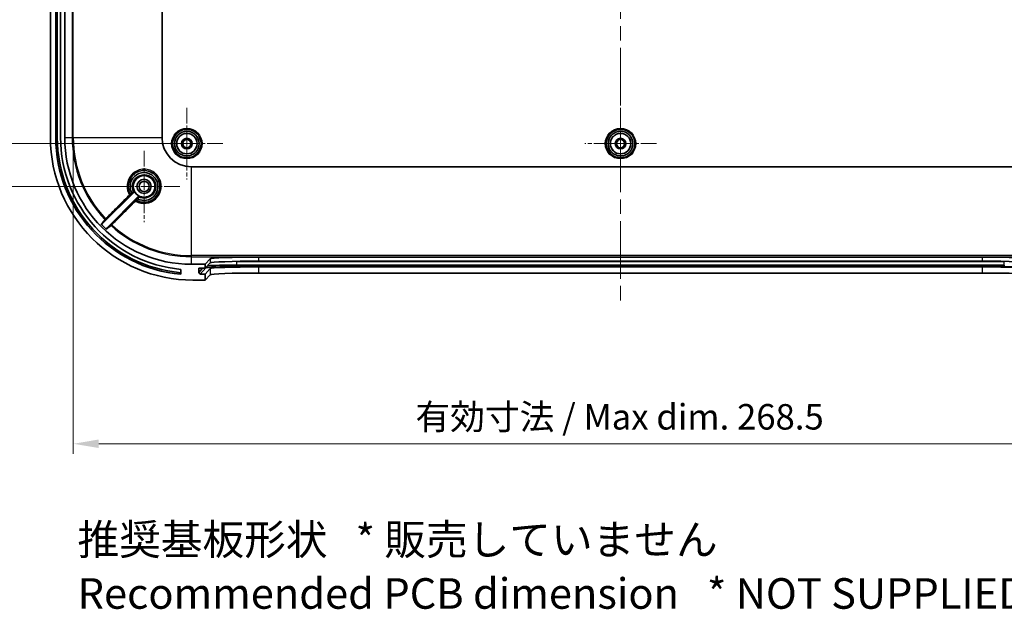
# Model space of a CAD drawing. Units: millimetres. Extents: x 36 to 5159, y 20 to 863.
# Drawn here: x 2782 to 3024, y 422 to 567 of the extents above; entities that cross this region are included whole.
import ezdxf

# ---------------------------------------------------------------- set-up
doc = ezdxf.new("R2010")
doc.units = ezdxf.units.MM
doc.header["$LTSCALE"] = 2.5
doc.linetypes.add('CHAIN', pattern=[0.3543, 0.2362, -0.0295, 0.0591, -0.0295])
doc.layers.get('Defpoints').update_dxf_attribs({"lineweight": 25})
for name, color, linetype, lineweight in [('Center Mark (ISO)', 131, 'Continuous', 18), ('Centerline (ISO)', 131, 'Continuous', 18), ('Dimension (ISO)', 7, 'Continuous', 18), ('Symbol (ISO)', 7, 'Continuous', 18), ('Visible (ISO)', 7, 'Continuous', 35), ('Visible Narrow (ISO)', 7, 'Continuous', 25)]:
    doc.layers.add(name, color=color, linetype=linetype, lineweight=lineweight)
doc.styles.add('Note Text (TK)', font='MS PGothic.ttf')
doc.dimstyles.new('Default - Method 1b (TK)', dxfattribs={"dimscale": 2.5, "dimtxt": 2.5, "dimasz": 2.5, "dimexe": 1, "dimexo": 1.5, "dimgap": 1, "dimtad": 1, "dimtoh": 1, "dimrnd": 1e-08, "dimdsep": 46, "dimtxsty": 'Note Text (TK)', "dimcen": 0.09, "dimdle": 5, "dimclrd": 100, "dimclre": 100, "dimclrt": 7, "dimadec": 1, "dimazin": 1, "dimtfac": 1, "dimtmove": 0, "dimatfit": 3, "dimfxl": 1, "dimtolj": 1, "dimlwd": -1, "dimlwe": -1, "dimarcsym": 0})

# ---------------------------------------------------------------- blocks, each defined once
blk = doc.blocks.new('*D49')
at = {"layer": 'Defpoints', "color": 0}
for p in [(2822.81, 602.93), (2769.92, 536.43), (2822.81, 536.43)]:
    blk.add_point(p, dxfattribs=at)
at = {"layer": 'Dimension (ISO)', "color": 100}
for p, q in [((2819.06, 602.93), (2767.42, 602.93)), ((2769.92, 596.68), (2769.92, 542.68)), ((2819.06, 536.43), (2767.42, 536.43))]:
    blk.add_line(p, q, dxfattribs=at)
for points in [[(2768.87, 596.68), (2770.96, 596.68), (2769.92, 602.93)], [(2768.87, 542.68), (2770.96, 542.68), (2769.92, 536.43)]]:
    blk.add_solid(points, dxfattribs=at)
at = {"layer": 'Dimension (ISO)', "color": 7, "insert": (2764.29, 562.42), "char_height": 6.25, "attachment_point": 4, "rotation": 90, "style": 'Note Text (TK)'}
blk.add_mtext('\\A1;66.5', dxfattribs=at)
blk = doc.blocks.new('*D50')
at = {"layer": 'Defpoints', "color": 0}
for p in [(2812.31, 679.93), (2748.34, 525.93), (2812.31, 525.93)]:
    blk.add_point(p, dxfattribs=at)
at = {"layer": 'Dimension (ISO)', "color": 100}
for p, q in [((2808.56, 679.93), (2745.84, 679.93)), ((2748.34, 673.68), (2748.34, 532.18)), ((2808.56, 525.93), (2745.84, 525.93))]:
    blk.add_line(p, q, dxfattribs=at)
for points in [[(2747.29, 673.68), (2749.38, 673.68), (2748.34, 679.93)], [(2747.29, 532.18), (2749.38, 532.18), (2748.34, 525.93)]]:
    blk.add_solid(points, dxfattribs=at)
at = {"layer": 'Dimension (ISO)', "color": 7, "insert": (2742.71, 596.73), "char_height": 6.25, "attachment_point": 4, "rotation": 90, "style": 'Note Text (TK)'}
blk.add_mtext('\\A1;154', dxfattribs=at)
blk = doc.blocks.new('*D51')
at = {"layer": 'Defpoints', "color": 0}
for p in [(2794.92, 537.93), (3063.71, 537.93), (3063.71, 462.77)]:
    blk.add_point(p, dxfattribs=at)
at = {"layer": 'Dimension (ISO)', "color": 100}
for p, q in [((2794.92, 534.18), (2794.92, 460.27)), ((3063.71, 534.18), (3063.71, 460.27)), ((2801.17, 462.77), (3057.46, 462.77))]:
    blk.add_line(p, q, dxfattribs=at)
for points in [[(2801.17, 463.82), (2801.17, 461.73), (2794.92, 462.77)], [(3057.46, 463.82), (3057.46, 461.73), (3063.71, 462.77)]]:
    blk.add_solid(points, dxfattribs=at)
at = {"layer": 'Dimension (ISO)', "color": 7, "insert": (2877.04, 469.39), "char_height": 6.25, "attachment_point": 4, "style": 'Note Text (TK)'}
blk.add_mtext('\\A1; 有効寸法 / Max dim. 268.5', dxfattribs=at)

msp = doc.modelspace()

# ---------------------------------------------------------------- linework, layer by layer
at = {"layer": 'Center Mark (ISO)', "linetype": 'CHAIN', "ltscale": 6.518983}
for p, q in [((2822.8142, 545.2272), (2822.8142, 527.6272)), ((2929.3142, 545.2272), (2929.3142, 527.6272)), ((2831.6142, 536.4272), (2814.0142, 536.4272)), ((2938.1142, 536.4272), (2920.5142, 536.4272))]:
    msp.add_line(p, q, dxfattribs=at)
at = {"layer": 'Center Mark (ISO)', "linetype": 'CHAIN', "ltscale": 6.481943}
for p, q in [((2812.3142, 534.6772), (2812.3142, 517.1772)), ((2821.0642, 525.9272), (2803.5642, 525.9272))]:
    msp.add_line(p, q, dxfattribs=at)
at = {"layer": 'Centerline (ISO)', "linetype": 'CHAIN', "ltscale": 23.990969}
msp.add_line((2929.3142, 708.6812), (2929.3142, 497.1733), dxfattribs=at)
at = {"layer": 'Visible (ISO)'}
for p, q in [((2789.3142, 667.9272), (2789.3142, 537.9272)), ((2790.6142, 537.9272), (2790.6142, 667.9272)), ((2791.0042, 537.9272), (2791.0042, 667.9272)), ((2791.8142, 667.9272), (2791.8142, 537.9272)), ((2792.8142, 537.9272), (2792.8142, 667.9272)), ((2816.7173, 537.9272), (2816.7173, 667.9272)), ((3034.7142, 530.7304), (2823.9142, 530.7304)), ((2809.8801, 524.5538), (2801.975, 516.6487)), ((2803.0474, 515.5998), (2810.9408, 523.4932)), ((2827.3142, 506.8272), (2828.5114, 508.1673)), ((2840.5056, 508.5733), (3018.1227, 508.5733)), ((2821.3142, 505.566), (2821.3142, 504.361)), ((2827.3142, 506.8272), (2823.9142, 506.8272)), ((2826.6184, 505.829), (2825.7154, 504.8184)), ((2825.7154, 504.8184), (2825.7164, 505.7289)), ((2825.8166, 505.829), (2827.3142, 505.829)), ((2826.1052, 504.4282), (2827.4745, 505.9608)), ((2827.3142, 505.829), (2828.5114, 507.1691)), ((2827.3142, 505.829), (2827.3142, 506.8272)), ((2828.5114, 505.7682), (2827.3142, 504.4282)), ((3023.5475, 506.6215), (2835.0808, 506.6215)), ((2835.0808, 506.2181), (3023.5475, 506.2181)), ((2840.5056, 507.575), (3018.1227, 507.575)), ((3018.1227, 506.1742), (2840.5056, 506.1742)), ((2824.3142, 502.9272), (2827.3142, 502.9272)), ((2825.7154, 504.8184), (2826.1052, 504.4282)), ((2827.3142, 504.4282), (2826.1052, 504.4282)), ((2827.3142, 502.9272), (2827.3142, 504.4282)), ((2828.5114, 504.2673), (2827.3142, 502.9272)), ((3018.1227, 504.6733), (2840.5056, 504.6733))]:
    msp.add_line(p, q, dxfattribs=at)
for centre, radius in [((2822.8142, 536.4272), 3.5), ((2822.8142, 536.4272), 3.0288), ((2929.3142, 536.4272), 3.5), ((2929.3142, 536.4272), 3.0288), ((2822.8142, 536.4272), 2.5), ((2822.8142, 536.4272), 1.3), ((2822.8142, 536.4272), 1), ((2929.3142, 536.4272), 2.5), ((2929.3142, 536.4272), 1.3), ((2929.3142, 536.4272), 1), ((2812.3142, 525.9272), 2.65), ((2812.3142, 525.9272), 1.75), ((2812.3142, 525.9272), 1.25)]:
    msp.add_circle(centre, radius, dxfattribs=at)
for centre, radius, start, end in [((2824.3142, 537.9272), 35, 180, 270), ((2824.3142, 537.9272), 33.7, 180, 264.892725), ((2824.3142, 537.9272), 33.31, 180, 264.832766), ((2824.3142, 537.9272), 32.5, 180, 264.703619), ((2823.9142, 537.9272), 31.1, 180, 270), ((2823.9142, 537.9272), 7.1968, 180, 270), ((2812.3142, 525.9272), 2.6887, 206.515935, 243.484065), ((2823.9142, 537.9272), 30.7159, 223.843097, 227.217754)]:
    msp.add_arc(centre, radius, start, end, dxfattribs=at)
for centre, major_axis, ratio, start_param, end_param in [((2840.5056, 508.1542), (-12, 0), 0.03492077, 4.71238898, 6.25199543), ((3018.1227, 508.1542), (-12, 0), 0.03492077, 3.17278254, 4.71238898), ((2825.8165, 505.7289), (0.0667, 0.0747), 0.99890535, 0.72864099, 2.29943731), ((2835.0808, 505.9525), (-7.61, 0), 0.0348995, 4.71238898, 6.25201441), ((2835.0808, 506.3423), (-8, 0), 0.0348995, 4.71238898, 5.83196612), ((2840.5056, 507.156), (12, 0), 0.03492077, 1.57079633, 3.11040277), ((2840.5056, 505.7551), (-12, 0), 0.03492077, 4.71238898, 6.25199543), ((3018.1227, 507.156), (12, 0), 0.03492077, 0.03118988, 1.57079633), ((3018.1227, 505.7551), (-12, 0), 0.03492077, 3.17278254, 4.71238898), ((3023.5475, 505.9525), (7.61, 0), 0.0348995, 0.03117089, 1.57079633), ((2840.5056, 504.2542), (12, 0), 0.03492077, 1.57079633, 3.11040277), ((3018.1227, 504.2542), (12, 0), 0.03492077, 0.03118988, 1.57079633)]:
    msp.add_ellipse(centre, major_axis=major_axis, ratio=ratio, start_param=start_param, end_param=end_param, dxfattribs=at)
for points, knots in [([(2808.8912, 524.0582), (2808.5652, 524.6553), (2808.3992, 525.3395), (2808.4369, 526.9369), (2808.795, 527.8417), (2810.044, 529.2402), (2810.9541, 529.7062), (2812.8587, 529.9056), (2813.8448, 529.6401), (2814.783, 528.9533), (2814.9384, 528.8195), (2815.0824, 528.6744), (2815.3548, 528.3999), (2815.586, 528.0846), (2816.0538, 527.1952), (2816.2085, 526.5792), (2816.2205, 525.2362), (2816.0194, 524.5104), (2815.2429, 523.2413), (2814.6496, 522.7119), (2813.2191, 522.0473), (2812.3711, 521.9433), (2811.1777, 522.1751), (2810.7965, 522.3124), (2810.4451, 522.5043)], [1.43996571, 1.43996571, 1.43996571, 1.43996571, 1.65994463, 1.65994463, 1.95683208, 1.95683208, 2.26755501, 2.26755501, 2.57717604, 2.57717604, 2.6432325, 2.6432325, 2.6432325, 2.76816772, 2.76816772, 2.96806408, 2.96806408, 3.20311417, 3.20311417, 3.45028863, 3.45028863, 3.71387777, 3.71387777, 3.84328348, 3.84328348, 3.84328348, 3.84328348]), ([(2810.7407, 522.8535), (2810.9163, 522.7641), (2811.0996, 522.6899), (2811.9748, 522.4208), (2812.7278, 522.4334), (2814.0493, 522.8878), (2814.6225, 523.3059), (2815.385, 524.326), (2815.6131, 524.8965), (2815.7375, 525.942), (2815.6989, 526.4079), (2815.4712, 527.1875), (2815.3193, 527.5113), (2814.9979, 527.988), (2814.8565, 528.1594), (2814.7, 528.3157), (2814.08, 528.9346), (2813.2164, 529.3016), (2811.4629, 529.3355), (2810.5825, 528.9958), (2809.3569, 527.8423), (2808.9759, 527.0782), (2808.817, 525.6207), (2808.941, 524.9429), (2809.2408, 524.3536)], [-3.11646225, -3.11646225, -3.11646225, -3.11646225, -3.05744582, -3.05744582, -2.84211504, -2.84211504, -2.63768446, -2.63768446, -2.45879796, -2.45879796, -2.32119296, -2.32119296, -2.21534295, -2.21534295, -2.1491867, -2.1491867, -2.1491867, -1.88719296, -1.88719296, -1.62252949, -1.62252949, -1.38069212, -1.38069212, -1.18252814, -1.18252814, -1.18252814, -1.18252814]), ([(2809.8801, 524.5538), (2809.8939, 524.5676), (2809.9049, 524.584), (2809.92, 524.6201), (2809.9239, 524.6394), (2809.9241, 524.6707), (2809.9228, 524.6824), (2809.9175, 524.7053), (2809.9135, 524.7163), (2809.9082, 524.7269)], [0, 0, 0, 0, 0.0058597204, 0.0058597204, 0.011719345, 0.011719345, 0.0152434388, 0.0152434388, 0.0187675357, 0.0187675357, 0.0187675357, 0.0187675357]), ([(2809.3579, 524.2562), (2809.3579, 524.2562), (2809.3579, 524.2561), (2809.3564, 524.2549), (2809.3522, 524.2566), (2809.3388, 524.2651), (2809.3298, 524.2719), (2809.3083, 524.2898), (2809.2959, 524.3007), (2809.2693, 524.3253), (2809.2554, 524.3388), (2809.2416, 524.3526)], [-0.0236284041, -0.0236284041, -0.0236284041, -0.0236284041, -0.0235183354, -0.0235183354, -0.0175784709, -0.0175784709, -0.011717458, -0.011717458, -0.0058581086, -0.0058581086, 0, 0, 0, 0]), ([(2810.7396, 522.8543), (2810.7258, 522.8681), (2810.7123, 522.882), (2810.6877, 522.9086), (2810.6768, 522.921), (2810.6588, 522.9426), (2810.652, 522.9516), (2810.6434, 522.965), (2810.6417, 522.9693), (2810.6429, 522.9708), (2810.6429, 522.9708), (2810.6429, 522.9709)], [-0.0235530994, -0.0235530994, -0.0235530994, -0.0235530994, -0.0176949455, -0.0176949455, -0.011835557, -0.011835557, -0.0059745128, -0.0059745128, 0, 0, 0.0001102276, 0.0001102276, 0.0001102276, 0.0001102276]), ([(2810.7396, 522.8543), (2810.7397, 522.8542), (2810.7398, 522.8541), (2810.7401, 522.8538), (2810.7404, 522.8536), (2810.7407, 522.8535)], [0.092172349586, 0.092172349586, 0.092172349586, 0.092172349586, 0.092269420434, 0.092269420434, 0.092527656876, 0.092527656876, 0.092527656876, 0.092527656876]), ([(2811.1138, 523.5213), (2811.0963, 523.53), (2811.0773, 523.5353), (2811.0383, 523.5381), (2811.0188, 523.5357), (2810.989, 523.526), (2810.9783, 523.5211), (2810.9583, 523.5088), (2810.9491, 523.5015), (2810.9408, 523.4932)], [0, 0, 0, 0, 0.0058596073, 0.0058596073, 0.0117191879, 0.0117191879, 0.0152433536, 0.0152433536, 0.0187675309, 0.0187675309, 0.0187675309, 0.0187675309]), ([(2801.7607, 516.6508), (2801.7742, 516.6367), (2801.7903, 516.6254), (2801.826, 516.6096), (2801.8453, 516.6053), (2801.8843, 516.6042), (2801.9038, 516.6075), (2801.9319, 516.6182), (2801.9414, 516.623), (2801.9592, 516.6345), (2801.9675, 516.6412), (2801.975, 516.6487)], [0, 0, 0, 0, 0.0058562801, 0.0058562801, 0.0117135703, 0.0117135703, 0.0175742429, 0.0175742429, 0.0207519848, 0.0207519848, 0.0239299623, 0.0239299623, 0.0239299623, 0.0239299623]), ([(2803.0474, 515.5998), (2803.0336, 515.586), (2803.0226, 515.5696), (2803.0075, 515.5335), (2803.0036, 515.5142), (2803.0033, 515.4751), (2803.007, 515.4557), (2803.0184, 515.4274), (2803.0237, 515.4176), (2803.0362, 515.3995), (2803.0434, 515.3911), (2803.0515, 515.3836)], [0, 0, 0, 0, 0.0058664951, 0.0058664951, 0.0117304005, 0.0117304005, 0.0175903674, 0.0175903674, 0.0208996824, 0.0208996824, 0.0242089305, 0.0242089305, 0.0242089305, 0.0242089305])]:
    msp.add_open_spline(points, degree=3, knots=knots, dxfattribs=at)
msp.add_open_spline([(2809.2408, 524.3536), (2809.241, 524.3532), (2809.2412, 524.3529), (2809.2416, 524.3526)], degree=3, dxfattribs=at)
at = {"layer": 'Visible Narrow (ISO)'}
for p, q in [((2794.6452, 667.9272), (2794.6452, 537.9272)), ((2794.9206, 537.9272), (2794.9206, 667.9272)), ((2791.0042, 537.9272), (2790.6142, 537.9272)), ((2792.8142, 537.9272), (2794.6452, 537.9272)), ((2794.6452, 537.9272), (2794.9206, 537.9272)), ((2794.9206, 537.9272), (2816.7173, 537.9272)), ((2823.9142, 508.9337), (2823.9142, 530.7304)), ((2823.9142, 508.6583), (2823.9142, 508.9337)), ((3034.7142, 508.9337), (2823.9142, 508.9337)), ((2823.9142, 508.6583), (3034.7142, 508.6583)), ((2823.9142, 506.8272), (2823.9142, 508.6583)), ((2828.5114, 508.1673), (2828.5114, 507.1691)), ((2840.5056, 507.575), (2840.5056, 508.5733)), ((3018.1227, 508.5733), (3018.1227, 507.575)), ((2825.7164, 505.7289), (2825.8053, 505.8284)), ((2827.452, 505.9833), (2827.4745, 505.9608)), ((2828.5114, 505.7682), (2828.5114, 504.2673)), ((2835.0808, 506.6215), (2835.0808, 507.5298)), ((2835.0808, 506.6215), (2835.0808, 506.2181)), ((2835.1445, 507.5309), (3023.4838, 507.5309)), ((2840.5056, 504.6733), (2840.5056, 506.1742)), ((3018.1227, 506.1742), (3018.1227, 504.6733)), ((3023.5475, 506.6215), (3023.5475, 507.5298)), ((3023.5475, 506.6215), (3023.5475, 506.2181))]:
    msp.add_line(p, q, dxfattribs=at)
for centre, radius in [((2822.8142, 536.4272), 3.75), ((2929.3142, 536.4272), 3.75), ((2822.8142, 536.4272), 2.5288), ((2929.3142, 536.4272), 2.5288)]:
    msp.add_circle(centre, radius, dxfattribs=at)
for radius, start, end in [(29.269, 180, 223.486701), (28.9935, 180, 223.478462), (29.269, 227.627108, 270), (28.9935, 227.640648, 270)]:
    msp.add_arc((2823.9142, 537.9272), radius, start, end, dxfattribs=at)
for centre, major_axis, ratio, start_param, end_param in [((2809.5332, 524.6418), (0.1061, -0.1061), 0.99999777, 0, 1.21837132), ((2808.7197, 523.8246), (0.1061, -0.106), 0.08120894, 4.70933842, 6.27950797), ((2809.0224, 524.1309), (-0.1061, -0.1061), 0.99999386, 5.99731962, 7.85398163), ((2809.0229, 524.1301), (-0.1061, -0.1061), 0.99999386, 5.99758872, 7.85398163), ((2810.2116, 522.3329), (-0.106, 0.1061), 0.0810965, 0.0036773, 1.57605714), ((2810.517, 522.636), (-0.0719, -0.1317), 0.9999927, 4.42679507, 6.28318531), ((2810.5179, 522.6355), (-0.0719, -0.1317), 0.9999927, 4.42652555, 6.28318531), ((2811.0287, 523.1463), (-0.1362, 0.0629), 0.99998825, 4.71238898, 5.93076206), ((2802.7873, 517.8879), (0.1165, -0.0945), 0.99938032, 4.58180513, 6.17886927), ((2802.8844, 517.9857), (0.1061, -0.106), 0.08123673, 4.71020688, 6.27950796), ((2804.2893, 516.4148), (-0.0945, 0.1165), 0.99937696, 0.10403362, 1.72052533), ((2804.3872, 516.512), (-0.106, 0.1061), 0.081179, 0.00367733, 1.57456462)]:
    msp.add_ellipse(centre, major_axis=major_axis, ratio=ratio, start_param=start_param, end_param=end_param, dxfattribs=at)
for points, knots in [([(2810.2036, 522.3238), (2810.6126, 522.0837), (2811.0628, 521.9138), (2812.3896, 521.6568), (2813.3021, 521.7693), (2814.8416, 522.4856), (2815.4802, 523.0559), (2816.3163, 524.4227), (2816.5332, 525.2041), (2816.5214, 526.6497), (2816.3556, 527.3127), (2815.8533, 528.2693), (2815.6049, 528.6083), (2815.3122, 528.9033), (2815.1574, 529.0593), (2814.9903, 529.2031), (2813.9816, 529.941), (2812.9206, 530.2255), (2810.8703, 530.0095), (2809.8902, 529.5076), (2808.5448, 528.0022), (2808.1587, 527.0285), (2808.116, 525.2657), (2808.318, 524.4852), (2808.7108, 523.8163)], [-3.856367, -3.856367, -3.856367, -3.856367, -3.71387777, -3.71387777, -3.45028863, -3.45028863, -3.20311417, -3.20311417, -2.96806408, -2.96806408, -2.76816772, -2.76816772, -2.6432325, -2.6432325, -2.6432325, -2.57717604, -2.57717604, -2.26755501, -2.26755501, -1.95683208, -1.95683208, -1.65994463, -1.65994463, -1.42677859, -1.42677859, -1.42677859, -1.42677859]), ([(2809.6693, 524.7047), (2809.448, 525.1833), (2809.36, 525.7232), (2809.4928, 526.93), (2809.8184, 527.5816), (2810.8648, 528.5659), (2811.6161, 528.8563), (2813.1114, 528.8295), (2813.8473, 528.5179), (2814.3748, 527.9912), (2814.5081, 527.8582), (2814.6283, 527.7122), (2814.9016, 527.3063), (2815.0306, 527.0303), (2815.2236, 526.3658), (2815.256, 525.9685), (2815.1488, 525.0767), (2814.9539, 524.5898), (2814.3031, 523.719), (2813.8142, 523.3618), (2812.6876, 522.9732), (2812.0457, 522.9618), (2811.3344, 523.18), (2811.2111, 523.2272), (2811.0916, 523.2824)], [1.19516641, 1.19516641, 1.19516641, 1.19516641, 1.38069212, 1.38069212, 1.62252949, 1.62252949, 1.88719296, 1.88719296, 2.1491867, 2.1491867, 2.1491867, 2.21534295, 2.21534295, 2.32119296, 2.32119296, 2.45879796, 2.45879796, 2.63768446, 2.63768446, 2.84211504, 2.84211504, 3.05744582, 3.05744582, 3.10374045, 3.10374045, 3.10374045, 3.10374045]), ([(2809.6693, 524.7047), (2809.6692, 524.7039), (2809.6491, 524.6874), (2809.5922, 524.641), (2809.5662, 524.6198), (2809.5365, 524.5955), (2809.5079, 524.5722), (2809.4759, 524.5461), (2809.3792, 524.4668), (2809.3096, 524.4093), (2809.2416, 524.3526)], [0, 0, 0, 0, 0.018729614, 0.018729614, 0.0295465853, 0.0295465853, 0.0295465853, 0.0399336332, 0.0399336332, 0.0590780825, 0.0590780825, 0.0590780825, 0.0590780825]), ([(2809.9082, 524.7269), (2809.876, 524.7237), (2809.8438, 524.7206), (2809.7642, 524.7132), (2809.7167, 524.7089), (2809.6693, 524.7047)], [-4.29682345, -4.29682345, -4.29682345, -4.29682345, -2.56405272, -2.56405272, 0, 0, 0, 0]), ([(2808.7108, 523.8163), (2807.4933, 522.598), (2806.2758, 521.3797), (2804.3307, 519.4334), (2803.6031, 518.7054), (2802.8755, 517.9773)], [-2.073682457, -2.073682457, -2.073682457, -2.073682457, -1.555261842, -1.555261842, -1.24545497, -1.24545497, -1.24545497, -1.24545497]), ([(2802.9904, 517.8796), (2803.718, 518.6077), (2804.4456, 519.3357), (2806.3907, 521.282), (2807.6082, 522.5002), (2808.8258, 523.7185)], [1.24545497, 1.24545497, 1.24545497, 1.24545497, 1.555261842, 1.555261842, 2.073682457, 2.073682457, 2.073682457, 2.073682457]), ([(2810.1056, 522.439), (2808.8809, 521.2151), (2807.6562, 519.9911), (2805.7147, 518.0508), (2804.9979, 517.3344), (2804.2811, 516.618)], [0, 0, 0, 0, 0.521151695, 0.521151695, 0.826180289, 0.826180289, 0.826180289, 0.826180289]), ([(2804.379, 516.503), (2805.0958, 517.2193), (2805.8126, 517.9357), (2807.7541, 519.876), (2808.9788, 521.0999), (2810.2036, 522.3238)], [-0.826180289, -0.826180289, -0.826180289, -0.826180289, -0.521151695, -0.521151695, 0, 0, 0, 0]), ([(2808.8912, 524.0582), (2808.8917, 524.0574), (2808.882, 524.0429), (2808.8496, 523.998), (2808.8302, 523.9717), (2808.79, 523.9184), (2808.7705, 523.893), (2808.7373, 523.8501), (2808.7241, 523.8332), (2808.7108, 523.8163)], [-0.0684508539, -0.0684508539, -0.0684508539, -0.0684508539, -0.04380863, -0.04380863, -0.0243381278, -0.0243381278, -0.0093608184, -0.0093608184, 0, 0, 0, 0]), ([(2808.8258, 523.7185), (2808.8478, 523.7405), (2808.8696, 523.7623), (2808.9247, 523.8176), (2808.9571, 523.8501), (2809.0245, 523.9178), (2809.0572, 523.9507), (2809.1122, 524.0064), (2809.1291, 524.0237), (2809.1289, 524.024)], [0, 0, 0, 0, 0.0093608184, 0.0093608184, 0.0243381278, 0.0243381278, 0.04380863, 0.04380863, 0.0684508539, 0.0684508539, 0.0684508539, 0.0684508539]), ([(2809.2408, 524.3536), (2809.2218, 524.3378), (2809.2029, 524.322), (2809.1119, 524.2459), (2809.0446, 524.1891), (2808.9537, 524.1121), (2808.9237, 524.0866), (2808.8962, 524.0635), (2808.8908, 524.059), (2808.8907, 524.0591)], [0, 0, 0, 0, 0.005361726, 0.005361726, 0.0263264977, 0.0263264977, 0.0424532452, 0.0424532452, 0.0525324624, 0.0525324624, 0.0525324624, 0.0525324624]), ([(2809.1285, 524.0249), (2809.1284, 524.025), (2809.1319, 524.0287), (2809.1499, 524.0471), (2809.1697, 524.0672), (2809.2298, 524.1277), (2809.2743, 524.1724), (2809.3339, 524.2322), (2809.3459, 524.2441), (2809.3579, 524.2562)], [-0.0525324624, -0.0525324624, -0.0525324624, -0.0525324624, -0.0424532452, -0.0424532452, -0.0263264977, -0.0263264977, -0.005361726, -0.005361726, -0.0002172605, -0.0002172605, -0.0002172605, -0.0002172605]), ([(2809.3579, 524.2562), (2809.4024, 524.3007), (2809.4478, 524.346), (2809.5112, 524.4092), (2809.5323, 524.4302), (2809.5511, 524.4489), (2809.5707, 524.4684), (2809.5879, 524.4854), (2809.6255, 524.5226), (2809.6389, 524.5357), (2809.6392, 524.5357)], [-0.0588760387, -0.0588760387, -0.0588760387, -0.0588760387, -0.0399336332, -0.0399336332, -0.0295465853, -0.0295465853, -0.0295465853, -0.018729614, -0.018729614, 0, 0, 0, 0]), ([(2809.6392, 524.5357), (2809.687, 524.5391), (2809.7348, 524.5426), (2809.8151, 524.5487), (2809.8476, 524.5513), (2809.8801, 524.5538)], [0, 0, 0, 0, 2.56405272, 2.56405272, 4.29679989, 4.29679989, 4.29679989, 4.29679989]), ([(2810.4109, 522.742), (2810.4106, 522.7422), (2810.383, 522.7152), (2810.3008, 522.6336), (2810.2551, 522.5882), (2810.1729, 522.5063), (2810.1394, 522.4729), (2810.1056, 522.439)], [0, 0, 0, 0, 0.0309214736, 0.0309214736, 0.0539936444, 0.0539936444, 0.0684137512, 0.0684137512, 0.0684137512, 0.0684137512]), ([(2810.2036, 522.3238), (2810.2297, 522.3443), (2810.2556, 522.3645), (2810.3197, 522.4137), (2810.3558, 522.4409), (2810.4215, 522.4892), (2810.4441, 522.5048), (2810.4451, 522.5043)], [-0.0684137512, -0.0684137512, -0.0684137512, -0.0684137512, -0.0539936444, -0.0539936444, -0.0309214736, -0.0309214736, 0, 0, 0, 0]), ([(2810.6429, 522.9709), (2810.634, 522.9619), (2810.6251, 522.953), (2810.5754, 522.9034), (2810.5364, 522.8646), (2810.4789, 522.8074), (2810.4577, 522.7864), (2810.4301, 522.7592), (2810.4214, 522.7507), (2810.4135, 522.743), (2810.4119, 522.7415), (2810.4118, 522.7415)], [-0.0522821625, -0.0522821625, -0.0522821625, -0.0522821625, -0.0484630115, -0.0484630115, -0.0307159933, -0.0307159933, -0.0170644408, -0.0170644408, -0.0065632465, -0.0065632465, -0.0000000001, -0.0000000001, -0.0000000001, -0.0000000001]), ([(2810.446, 522.5038), (2810.4459, 522.5038), (2810.4478, 522.5061), (2810.4578, 522.5179), (2810.4688, 522.5309), (2810.5038, 522.5722), (2810.5308, 522.6039), (2810.604, 522.6904), (2810.6534, 522.749), (2810.7169, 522.8249), (2810.7287, 522.8392), (2810.7407, 522.8535)], [0.0000000001, 0.0000000001, 0.0000000001, 0.0000000001, 0.0065632465, 0.0065632465, 0.0170644408, 0.0170644408, 0.0307159933, 0.0307159933, 0.0484630115, 0.0484630115, 0.0524990729, 0.0524990729, 0.0524990729, 0.0524990729]), ([(2810.9226, 523.2523), (2810.9226, 523.252), (2810.9096, 523.2386), (2810.8723, 523.201), (2810.8553, 523.1838), (2810.8358, 523.1641), (2810.817, 523.1453), (2810.796, 523.1242), (2810.7328, 523.0608), (2810.6875, 523.0154), (2810.6429, 522.9709)], [-0.0591276736, -0.0591276736, -0.0591276736, -0.0591276736, -0.0403887218, -0.0403887218, -0.0295638368, -0.0295638368, -0.0295638368, -0.0191665754, -0.0191665754, -0.0002170392, -0.0002170392, -0.0002170392, -0.0002170392]), ([(2810.7396, 522.8543), (2810.7963, 522.9224), (2810.8538, 522.992), (2810.9332, 523.0887), (2810.9593, 523.1208), (2810.9826, 523.1494), (2811.0069, 523.1791), (2811.028, 523.2052), (2811.0744, 523.2622), (2811.0909, 523.2822), (2811.0916, 523.2824)], [0.0000150356, 0.0000150356, 0.0000150356, 0.0000150356, 0.0191665754, 0.0191665754, 0.0295638368, 0.0295638368, 0.0295638368, 0.0403887218, 0.0403887218, 0.0591276736, 0.0591276736, 0.0591276736, 0.0591276736]), ([(2810.9408, 523.4932), (2810.9381, 523.4599), (2810.9356, 523.4268), (2810.9295, 523.3464), (2810.926, 523.2993), (2810.9226, 523.2523)], [0.75503562, 0.75503562, 0.75503562, 0.75503562, 2.52578145, 2.52578145, 5.05156289, 5.05156289, 5.05156289, 5.05156289]), ([(2811.0916, 523.2824), (2811.0957, 523.3291), (2811.1, 523.3758), (2811.1074, 523.4555), (2811.1106, 523.4884), (2811.1138, 523.5213)], [-5.05156289, -5.05156289, -5.05156289, -5.05156289, -2.52578145, -2.52578145, -0.75501206, -0.75501206, -0.75501206, -0.75501206]), ([(2802.6785, 517.7848), (2802.5935, 517.6797), (2802.5084, 517.5746), (2802.3223, 517.3446), (2802.2212, 517.2198), (2802.1201, 517.0949), (2802.0369, 516.9921), (2801.9537, 516.8893), (2801.8339, 516.7413), (2801.7973, 516.696), (2801.7607, 516.6508)], [-5.26168297, -5.26168297, -5.26168297, -5.26168297, -4.10959333, -4.10959333, -2.73972889, -2.73972889, -2.73972889, -1.61205363, -1.61205363, -1.11569015, -1.11569015, -1.11569015, -1.11569015]), ([(2801.975, 516.6487), (2802.0116, 516.6939), (2802.0482, 516.739), (2802.168, 516.8869), (2802.2513, 516.9897), (2802.3346, 517.0924), (2802.4357, 517.2172), (2802.5369, 517.342), (2802.7231, 517.5718), (2802.8083, 517.6768), (2802.8934, 517.7819)], [1.11615896, 1.11615896, 1.11615896, 1.11615896, 1.61205363, 1.61205363, 2.73972889, 2.73972889, 2.73972889, 4.10959333, 4.10959333, 5.26168297, 5.26168297, 5.26168297, 5.26168297]), ([(2802.8755, 517.9773), (2802.8616, 517.9638), (2802.8478, 517.9503), (2802.8129, 517.9163), (2802.7923, 517.8963), (2802.7496, 517.8546), (2802.7288, 517.8342), (2802.6919, 517.798), (2802.6798, 517.7861), (2802.6785, 517.7848)], [0, 0, 0, 0, 0.0029250565, 0.0029250565, 0.0076051468, 0.0076051468, 0.0136892643, 0.0136892643, 0.0218216897, 0.0218216897, 0.0218216897, 0.0218216897]), ([(2802.8934, 517.7819), (2802.894, 517.7826), (2802.8999, 517.7886), (2802.9181, 517.807), (2802.9283, 517.8174), (2802.9494, 517.8385), (2802.9595, 517.8487), (2802.9767, 517.866), (2802.9836, 517.8728), (2802.9904, 517.8796)], [-0.0218216897, -0.0218216897, -0.0218216897, -0.0218216897, -0.0136892643, -0.0136892643, -0.0076051468, -0.0076051468, -0.0029250565, -0.0029250565, 0, 0, 0, 0]), ([(2804.1832, 516.5209), (2804.078, 516.4355), (2803.9727, 516.3502), (2803.7423, 516.1633), (2803.6172, 516.0619), (2803.4921, 515.9604), (2803.3891, 515.8769), (2803.2862, 515.7934), (2803.138, 515.6732), (2803.0927, 515.6365), (2803.0474, 515.5998)], [0.21777223, 0.21777223, 0.21777223, 0.21777223, 1.36986795, 1.36986795, 2.7397359, 2.7397359, 2.7397359, 3.86737046, 3.86737046, 4.3633095, 4.3633095, 4.3633095, 4.3633095]), ([(2803.0515, 515.3836), (2803.0969, 515.4203), (2803.1422, 515.4571), (2803.2906, 515.5772), (2803.3936, 515.6606), (2803.4967, 515.7441), (2803.6218, 515.8454), (2803.747, 515.9468), (2803.9776, 516.1335), (2804.0829, 516.2188), (2804.1883, 516.3041)], [-4.3637783, -4.3637783, -4.3637783, -4.3637783, -3.86737046, -3.86737046, -2.7397359, -2.7397359, -2.7397359, -1.36986795, -1.36986795, -0.21777223, -0.21777223, -0.21777223, -0.21777223]), ([(2804.2811, 516.618), (2804.2619, 516.5989), (2804.2432, 516.5802), (2804.2159, 516.553), (2804.206, 516.5432), (2804.1928, 516.5302), (2804.1886, 516.526), (2804.1844, 516.522), (2804.1835, 516.5211), (2804.1832, 516.5209)], [-0.0218296956, -0.0218296956, -0.0218296956, -0.0218296956, -0.013667025, -0.013667025, -0.0075927917, -0.0075927917, -0.0029203045, -0.0029203045, 0, 0, 0, 0]), ([(2804.1883, 516.3041), (2804.1888, 516.3046), (2804.1906, 516.3064), (2804.1986, 516.3147), (2804.2068, 516.3232), (2804.2324, 516.3498), (2804.2518, 516.37), (2804.305, 516.4255), (2804.3415, 516.4638), (2804.379, 516.503)], [0, 0, 0, 0, 0.0029203045, 0.0029203045, 0.0075927917, 0.0075927917, 0.013667025, 0.013667025, 0.0218296956, 0.0218296956, 0.0218296956, 0.0218296956])]:
    msp.add_open_spline(points, degree=3, knots=knots, dxfattribs=at)
for points in [[(2809.1289, 524.024), (2809.1288, 524.0243), (2809.1286, 524.0246), (2809.1285, 524.0249)], [(2810.4118, 522.7415), (2810.4115, 522.7417), (2810.4112, 522.7419), (2810.4109, 522.742)]]:
    msp.add_open_spline(points, degree=3, dxfattribs=at)

# ---------------------------------------------------------------- texts
at = {"layer": 'Symbol (ISO)', "color": 7, "insert": (2795.9666, 431.6816), "char_height": 7.5, "width": 237.807026, "attachment_point": 4, "line_spacing_factor": 1.058182, "style": 'Note Text (TK)'}
msp.add_mtext('{推奨基板形状   * 販売していません\\PRecommended PCB dimension   * NOT SUPPLIED}', dxfattribs=at)

# ---------------------------------------------------------------- dimensions: what is measured, and where the dimension line sits
at = {"layer": 'Dimension (ISO)', "color": 100}
for base, p1, p2, picture, middle in [((2748.3357, 525.9272), (2812.3142, 679.9272), (2812.3142, 525.9272), '*D50', (2748.3357, 602.9272)), ((2769.9154, 536.4272), (2822.8142, 602.9272), (2822.8142, 536.4272), '*D49', (2769.9154, 569.6772))]:
    dim = msp.add_linear_dim(base=base, p1=p1, p2=p2, angle=90, dimstyle='Default - Method 1b (TK)', override={"dimtoh": 0, "dimdec": 2, "dimtp": 0, "dimtm": 0, "dimtdec": 2, "dimtofl": 0, "dimatfit": 1}, dxfattribs=at)
    dim.commit()
    dim.dimension.update_dxf_attribs({"geometry": picture, "text_midpoint": middle, "dimtype": 160})
dim = msp.add_linear_dim(base=(3063.7077, 462.7738), p1=(2794.9206, 537.9272), p2=(3063.7077, 537.9272), text=' 有効寸法 / Max dim. 268.5', dimstyle='Default - Method 1b (TK)', override={"dimtoh": 0, "dimdec": 2, "dimtp": 0, "dimtm": 0, "dimtdec": 2, "dimtofl": 0, "dimatfit": 1}, dxfattribs=at)
dim.commit()
dim.dimension.update_dxf_attribs({"geometry": '*D51', "text_midpoint": (2929.3142, 462.7738), "dimtype": 160})

doc.saveas('drawing.dxf')
